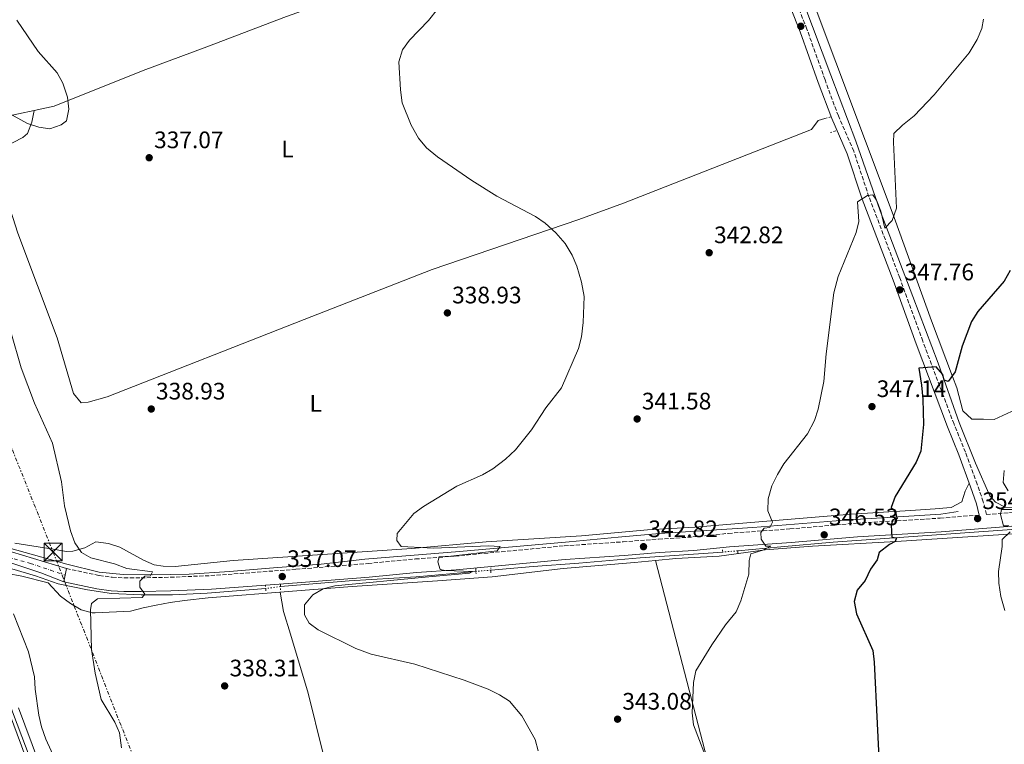
# Model space of a CAD drawing. Units: metres. Extents: x 597572 to 601028, y 4703670 to 4706031.
# Drawn here: x 598407 to 598820, y 4704286 to 4704590 of the extents above; entities that cross this region are included whole.
import ezdxf
from ezdxf.enums import TextEntityAlignment as Align

# ---------------------------------------------------------------- set-up
doc = ezdxf.new("R2010")
doc.units = ezdxf.units.M
doc.header["$MEASUREMENT"] = 0
for name, pattern in [('DGN Style 2', [1.7399219301090239, 1.043953158065414, -0.6959687720436097]), ('DGN Style 3', [2.435890702152634, 1.739921930109024, -0.6959687720436097]), ('DGN Style 4', [2.7856150101045474, 1.391937544087219, -0.6959687720436097, 0.001739921930109024, -0.6959687720436097]), ('DGN Style 5', [1.217945351076317, 0.5219765790327072, -0.6959687720436097]), ('DGN Style 7', [3.4798438602180486, 1.565929737098122, -0.6959687720436097, 0.5219765790327072, -0.6959687720436097])]:
    doc.linetypes.add(name, pattern=pattern)
for name, color, linetype, lineweight in [('Acequia sin especificar', 4, 'Continuous', 0), ('Acequia sin especificar no vista', 4, 'DGN Style 5', 0), ('Camino', 7, 'DGN Style 3', 0), ('Carretera', 9, 'Continuous', 0), ('Cierre de vial', 7, 'DGN Style 5', 0), ('Cota de punto acotado terreno', 7, 'Continuous', 0), ('Curva de nivel directora', 30, 'Continuous', 30), ('Curva de nivel intermedia', 30, 'Continuous', 0), ('Eje pista pavimentada', 7, 'DGN Style 4', 0), ('Etiqueta de uso rústico', 92, 'Continuous', 0), ('Línea de asfalto', 7, 'Continuous', 13), ('Línea de cambio de uso (parcela vista)', 92, 'Continuous', 0), ('Línea eléctrica', 6, 'DGN Style 7', 0), ('Margen derecho', 7, 'Continuous', 0), ('pavimentado', 23, 'Continuous', 0), ('Pontón-alcantarilla (pasos de agua)', 1, 'DGN Style 2', 0), ('Punto acotado terreno (símbolo)', 7, 'Continuous', 0), ('Torre eléctrica', 7, 'Continuous', 0)]:
    doc.layers.add(name, color=color, linetype=linetype, lineweight=lineweight)
doc.styles.add('Style-Arial', font='arial.ttf')

# ---------------------------------------------------------------- blocks, each defined once
blk = doc.blocks.new('5PATER')
at = {"layer": 'Punto acotado terreno (símbolo)', "linetype": 'Continuous', "lineweight": 0}
h = blk.add_hatch(color=51, dxfattribs=at)
edge = h.paths.add_edge_path()
edge.add_ellipse((0, 0), major_axis=(-0.1095731443231308, -0.1110710700762829), ratio=0.9994222409660317, start_angle=0, end_angle=360)
blk = doc.blocks.new('5TME')
at = {"layer": 'Torre eléctrica', "color": 7, "linetype": 'Continuous', "lineweight": 0}
for p, q in [((-0.375, 0.375), (0.375, -0.375)), ((0.3723, 0.3776), (-0.3716, -0.3784))]:
    blk.add_line(p, q, dxfattribs=at)
at = {"layer": 'Torre eléctrica', "color": 7, "linetype": 'Continuous', "lineweight": 0, "flags": 128}
blk.add_lwpolyline([(-0.375, -0.375), (0.375, -0.375), (0.375, 0.375), (-0.375, 0.375), (-0.3716, -0.3784)], dxfattribs=at)

msp = doc.modelspace()

# ---------------------------------------------------------------- linework, layer by layer
at = {"layer": 'Acequia sin especificar', "color": 4, "linetype": 'Continuous', "lineweight": 0}
for points in [[(598703.9600000001, 4704659.4, 341.0800000000018), (598664.1799999997, 4704644.24, 340.070000000007), (598590.04, 4704617.25, 339.7599999999948), (598557.7300000006, 4704605.02, 338.8300000000018), (598518.6600000003, 4704591.039999999, 338.2100000000065), (598485.2300000006, 4704578.25, 337.2799999999988), (598458.5, 4704568.34, 337.2799999999988)], [(598955.2999999998, 4704412.939999999, 361.6999999999971), (598937.6399999997, 4704411.220000001, 361.6999999999971), (598927.7699999996, 4704408.41, 361.3899999999995), (598914.4699999997, 4704403.529999999, 361.3899999999995), (598900.1100000005, 4704396.810000001, 360.7700000000041), (598891.1900000004, 4704393.039999999, 360.1600000000035), (598882.4600000001, 4704390.17, 359.8500000000058), (598872.4000000004, 4704388.630000001, 358.9199999999983), (598857.5300000003, 4704386.949999999, 357.9900000000052), (598826.3200000003, 4704384.930000001, 355.2100000000065), (598820.3600000005, 4704385.119999999, 355.2100000000065), (598816.3099999996, 4704387.310000001, 353.9700000000012), (598813.8899999997, 4704389.970000001, 353.3600000000006), (598807.8399999999, 4704403.600000001, 352.7400000000052), (598800.9800000006, 4704420.730000001, 351.1900000000023), (598792.1900000004, 4704445.619999999, 349.0299999999988), (598781.5800000001, 4704473.59, 346.5599999999977), (598767.9000000004, 4704509.5, 345.0099999999948), (598757.5999999996, 4704538.75, 344.0800000000018), (598747.1399999997, 4704566.34, 342.8500000000058), (598728.1100000005, 4704617.060000001, 342.5399999999936), (598715.5300000003, 4704650.09, 341.5800000000018)], [(598800.6799999997, 4704383.32, 352.429999999993), (598793.3799999999, 4704382.17, 352.1199999999953), (598752.9500000002, 4704379.66, 348.1000000000058), (598714.4400000004, 4704376.609999999, 344.0800000000018), (598675.2699999996, 4704374.16, 342.2299999999959), (598657.9800000006, 4704372.609999999, 341.9199999999983), (598637.4199999999, 4704370.640000001, 340.9900000000052), (598591.3700000001, 4704366.560000001, 340.070000000007), (598551.5999999996, 4704363.32, 338.5200000000041), (598533.2100000001, 4704361.199999999, 338.2100000000065), (598513.25, 4704359.77, 337.8999999999942), (598494.8300000001, 4704358.16, 336.3600000000006), (598477.9000000004, 4704357.02, 335.429999999993), (598462.4500000002, 4704356.710000001, 334.8099999999977), (598450.1399999997, 4704356.939999999, 334.5), (598440.0700000003, 4704357.930000001, 333.2700000000041), (598426.5800000001, 4704361.279999999, 332.0299999999988), (598398.54, 4704369.050000001, 329.8699999999953), (598381.6200000001, 4704374.880000001, 329.25), (598375.4600000001, 4704375.779999999, 328.320000000007)], [(598880.8200000003, 4704381.380000001, 359.8500000000058), (598867.1699999999, 4704379.600000001, 358.9199999999983), (598821.1100000005, 4704375.65, 354.5899999999965), (598748.1100000005, 4704370.529999999, 347.7899999999936), (598726.1500000004, 4704368.480000001, 345.6300000000047), (598708.0800000001, 4704366.869999999, 344.3899999999995)], [(598509.9900000002, 4704351.08, 337.3000000000029), (598485.4299999997, 4704349.060000001, 336.3800000000047), (598470.8600000005, 4704348.4, 335.4499999999971), (598457.6799999997, 4704348.310000001, 334.8300000000018), (598445.2699999996, 4704348.869999999, 333.8999999999942), (598435.1500000004, 4704350.460000001, 332.9799999999959), (598422.9500000002, 4704352.970000001, 332.3600000000006), (598413.3399999999, 4704356.310000001, 331.429999999993), (598403.4500000002, 4704359.24, 330.1900000000023), (598388.5800000001, 4704364.230000001, 329.5800000000018), (598383.8899999997, 4704364.689999999, 329.2700000000041), (598380.8600000005, 4704364.430000001, 329.2700000000041), (598380.1900000004, 4704363.689999999, 328.3399999999965)], [(598701.7800000003, 4704366.310000001, 343.7799999999988), (598667.1900000004, 4704363.970000001, 342.2299999999959), (598641.4500000002, 4704361.600000001, 340.9900000000052), (598622.25, 4704360.199999999, 340.9900000000052), (598604.5099999999, 4704358.76, 340.3800000000047)], [(598515.4500000002, 4703914.9, 337.8999999999942), (598513.2400000002, 4703944.710000001, 337.5899999999965), (598511.8300000001, 4703954.65, 337.8999999999942), (598506.8799999999, 4703988.24, 336.6699999999983), (598501.0599999996, 4704021.779999999, 335.429999999993), (598496.3399999999, 4704041.560000001, 335.1199999999953), (598492.1799999997, 4704057.82, 333.5800000000018), (598488.5099999999, 4704072.199999999, 332.9600000000065), (598478.7999999998, 4704102.369999999, 331.4100000000035), (598473.7000000002, 4704117.310000001, 331.1000000000058), (598468.3099999996, 4704130.470000001, 330.179999999993), (598459.1500000004, 4704152.680000001, 329.5599999999977), (598447.2800000003, 4704183.109999999, 329.25), (598422.3700000001, 4704251.390000001, 328.320000000007), (598412.7300000006, 4704275.609999999, 328.6300000000047), (598404.1799999997, 4704298.230000001, 328.6300000000047), (598386.5899999999, 4704345.600000001, 328.6300000000047), (598380.1900000004, 4704363.689999999, 328.3399999999965)], [(598598.2000000002, 4704358.199999999, 339.7599999999948), (598573.1600000003, 4704355.960000001, 339.1399999999995), (598544.9900000002, 4704354.220000001, 338.5200000000041), (598516.1799999997, 4704351.810000001, 337.5899999999965)]]:
    msp.add_polyline3d(points, dxfattribs=at)
at = {"layer": 'Acequia sin especificar no vista', "color": 4, "linetype": 'DGN Style 5', "lineweight": 0, "extrusion": (-0.0956226585579927, -0.008499791848918813, 0.9953813644572751), "elevation": -96893.39809759565, "flags": 128}
msp.add_lwpolyline([(-4632881.64338437, 1008235.329182922), (-4632881.64338437, 1008228.974995327)], dxfattribs=at)
at = {"layer": 'Acequia sin especificar no vista', "color": 4, "linetype": 'DGN Style 5', "lineweight": 0, "extrusion": (-0.09702530002910364, -0.008610803184406851, 0.9952446660107163), "elevation": -98249.32819330806, "flags": 128}
msp.add_lwpolyline([(-4633024.242707049, 1007349.122220282), (-4633024.242707049, 1007342.757151547)], dxfattribs=at)
at = {"layer": 'Acequia sin especificar no vista', "color": 4, "linetype": 'DGN Style 5', "lineweight": 0, "extrusion": (-0.0461571762481111, -0.005443414975594808, 0.9989193582638213), "elevation": -52896.33071447044, "flags": 128}
msp.add_lwpolyline([(-4601876.581952925, 1144151.033128624), (-4601876.581952925, 1144144.793489212)], dxfattribs=at)
at = {"layer": 'Camino', "color": 7, "linetype": 'DGN Style 3', "lineweight": 0}
for points in [[(598812.5100000018, 4704382.090000001, 353.9400000000024), (598811.1499999983, 4704387.45, 354.3200000000071), (598808.589999999, 4704394.740000002, 353.3899999999996), (598803.6799999983, 4704408.2, 352.4600000000063), (598798.8700000005, 4704420.000000002, 351.5399999999937), (598785.760000001, 4704454.780000002, 349.0599999999977), (598776.1099999995, 4704481.400000002, 346.5899999999965), (598763.159999999, 4704515.430000001, 345.6600000000035), (598756.82, 4704534.53, 344.7400000000052), (598750.3299999969, 4704549.300000003, 344.1199999999954), (598744.73, 4704564.420000001, 343.5000000000001), (598737.129999998, 4704585.710000001, 343.1900000000024), (598729.2399999978, 4704605.470000003, 342.8800000000047)], [(598812.5100000018, 4704382.090000001, 353.9400000000024), (598859.1299999988, 4704385.780000002, 358.4100000000034)], [(598426.3999999977, 4704359.41, 332.9900000000052), (598440.1599999996, 4704356.480000002, 333.7799999999988), (598445.6099999989, 4704355.74, 333.9199999999982), (598450.5599999977, 4704355.470000002, 334.5099999999949), (598457.6700000024, 4704355.490000002, 335.4600000000063), (598469.949999998, 4704355.76, 335.7700000000042), (598486.9599999998, 4704356.430000001, 336.9199999999984), (598522.6999999982, 4704359.100000001, 337.7799999999989), (598552.9400000002, 4704361.529999999, 339.479999999996), (598572.8500000011, 4704363.42, 339.4499999999971), (598589.4699999975, 4704364.62, 339.8399999999965), (598635.2699999987, 4704368.930000001, 341.4799999999959), (598659.9699999974, 4704370.61, 341.6499999999942), (598674.8700000015, 4704371.76, 342.8600000000007), (598689.2699999983, 4704372.66, 343.1900000000024), (598704.1499999979, 4704374.16, 344.3099999999977), (598730.0100000012, 4704376.030000002, 345.820000000007), (598757.9299999987, 4704378.440000001, 348.7299999999959), (598793.0599999989, 4704380.550000001, 351.8500000000059), (598809.4800000008, 4704381.850000001, 353.9799999999959)]]:
    msp.add_polyline3d(points, dxfattribs=at)
at = {"layer": 'Carretera', "color": 9, "linetype": 'Continuous', "lineweight": 0}
msp.add_polyline3d([(598386.2800000011, 4704341.92, 328.6199999999953), (598407.5599999977, 4704285.040000001, 328.9700000000012)], dxfattribs=at)
at = {"layer": 'Cierre de vial', "color": 7, "linetype": 'DGN Style 5', "lineweight": 0, "extrusion": (-0.0007367251303887301, -0.003425771876150072, 0.9999938606427217), "elevation": -16223.94001567894, "flags": 128}
msp.add_lwpolyline([(598425.8929196418, 4704328.655359357), (598425.2929124405, 4704325.865342983)], dxfattribs=at)
at = {"layer": 'Cierre de vial', "color": 7, "linetype": 'DGN Style 5', "lineweight": 0, "extrusion": (0.0007305099346372406, 0.003442063757370506, 0.9999938092570001), "elevation": 16962.83939576149, "flags": 128}
msp.add_lwpolyline([(598425.9970778878, 4704328.890888599), (598425.40707074, 4704326.110872132)], dxfattribs=at)
at = {"layer": 'Curva de nivel directora', "color": 30, "linetype": 'Continuous', "lineweight": 30, "elevation": 350, "flags": 128}
for points in [[(598822.3699999988, 4704484.400000001), (598819.9500000004, 4704480.020000001), (598808.8300000004, 4704467.300000003), (598806.1900000006, 4704463.050000001), (598802.2999999992, 4704452.670000001), (598799.2900000006, 4704441.960000002), (598796.4199999984, 4704437.920000001), (598794.7699999989, 4704438.480000002)], [(598794.7699999989, 4704438.480000002), (598794.1599999986, 4704440.880000004), (598791.4000000004, 4704443.980000001), (598784.1200000005, 4704443.430000001), (598785.2800000005, 4704436.400000001), (598785.779999999, 4704430.54), (598786.0199999983, 4704419.840000001), (598784.99, 4704408.590000001), (598783.0000000006, 4704404), (598774.1399999983, 4704389.680000002), (598772.4500000007, 4704384.960000001), (598774.1399999983, 4704383.520000001), (598774.9599999984, 4704380.310000001), (598773.1999999994, 4704379.9), (598772.5099999988, 4704377.590000001), (598772.7799999992, 4704372.570000002), (598774.7300000006, 4704372.350000001), (598774.1699999995, 4704370.7), (598771.8099999991, 4704369.439999999), (598767.4399999992, 4704366.12), (598766.6300000001, 4704363), (598763.7499999991, 4704359.11), (598761.5599999985, 4704354.45), (598758.2100000002, 4704350.380000004), (598757.0099999999, 4704345.520000001), (598757.9199999997, 4704340.470000002), (598764.7399999992, 4704325.090000002), (598765.3299999993, 4704320.12), (598769.0800000001, 4704242.880000002)]]:
    msp.add_lwpolyline(points, dxfattribs=at)
at = {"layer": 'Curva de nivel intermedia', "color": 30, "linetype": 'Continuous', "lineweight": 0, "flags": 128}
for points, elevation in [([(598582.0900000014, 4704594.06), (598578.2900000016, 4704589.320000002), (598570.2800000008, 4704581.109999998), (598567.3500000003, 4704577.07), (598565.930000001, 4704572.039999999), (598566.5099999999, 4704560.3), (598567.29, 4704554.820000002), (598571.0300000017, 4704545.480000001), (598574.0800000007, 4704540.02), (598577.4700000013, 4704535.949999999), (598582.1400000006, 4704532.179999999), (598596.5599999997, 4704522.239999998), (598607.0000000002, 4704515.679999999), (598623.1900000018, 4704507.149999999), (598627.3100000013, 4704504.319999999), (598631.6900000002, 4704500.220000001), (598635.6500000008, 4704495.759999999), (598638.6500000004, 4704490.929999998), (598640.5500000003, 4704486.3), (598642.5000000016, 4704479.609999999), (598643.6300000004, 4704473.500000001), (598643.2300000003, 4704462.609999998), (598642.5799999998, 4704456.569999999), (598641.3000000013, 4704451.73), (598634.1300000009, 4704435.189999999), (598627.5900000007, 4704426.890000001), (598621.5900000016, 4704417.65), (598614.8600000015, 4704409.279999999), (598610.5900000001, 4704405.289999999), (598605.2600000014, 4704401.21), (598600.9299999995, 4704398.710000002), (598590.2300000018, 4704393.930000001), (598576.2400000019, 4704385.400000001), (598572.2000000007, 4704382.439999999), (598565.150000001, 4704374.100000001), (598564.980000001, 4704371.17), (598566.9000000011, 4704368.680000001), (598580.5700000015, 4704367.939999999), (598603.3900000004, 4704368.98), (598608.4400000019, 4704368.599999999), (598607.0700000017, 4704366.9), (598587.7199999995, 4704364.58), (598582.7300000007, 4704364.34), (598582.1699999997, 4704362.180000001), (598583.1500000008, 4704358.99), (598585.280000001, 4704358.61), (598596.7899999999, 4704358.149999999), (598595.4700000011, 4704357.4), (598576.85, 4704355.74), (598539.0500000007, 4704352.109999998), (598534.0799999997, 4704350.880000001), (598529.7700000004, 4704348.409999998), (598526.3300000003, 4704344.140000001), (598526.2200000008, 4704339.92), (598528.19, 4704336.449999998), (598532.0700000003, 4704333.730000001), (598547.7600000012, 4704325.869999999), (598554.1900000018, 4704323.539999999), (598572.5899999996, 4704319.32), (598593.2200000003, 4704312.619999999), (598603.3300000001, 4704308.779999999), (598608.1500000014, 4704306.430000001), (598612.3500000013, 4704303.720000001), (598617.5400000013, 4704297.679999999), (598623.1000000002, 4704287.75), (598624.4000000011, 4704282.92)], 340.0000000000001), ([(598405.4800000008, 4704589.46), (598414.5600000002, 4704576.369999998), (598422.4700000006, 4704567.4), (598424.9100000013, 4704563.04), (598426.7400000019, 4704557.159999999), (598427.4100000003, 4704552.199999999), (598426.3700000008, 4704547.21), (598424.110000001, 4704545.5), (598419.3300000001, 4704543.869999998), (598414.8300000007, 4704544.519999999), (598410.0700000018, 4704546.07), (598400.1000000007, 4704551.529999998)], 334.9999999999999), ([(598811.2800000003, 4704589.940000001), (598810.5100000012, 4704586.009999999), (598808.5900000012, 4704581.390000001), (598805.2100000016, 4704575.829999999), (598790.5600000002, 4704558.179999998), (598782.1, 4704549.289999999), (598777.2699999998, 4704545.470000002), (598773.6300000007, 4704541.949999998), (598773.4400000008, 4704538.289999999), (598774.7400000016, 4704510.609999999), (598772.900000002, 4704505.48), (598769.8200000019, 4704502.23), (598768.1400000012, 4704509.310000001), (598766.3600000021, 4704514), (598764.8600000021, 4704516.250000001), (598762.6100000013, 4704515.970000002), (598758.3800000001, 4704513.24), (598758.9600000012, 4704505.07), (598757.7499999999, 4704500.460000001), (598750.1900000004, 4704481.930000001), (598748.4699999993, 4704475.029999999), (598745.2000000015, 4704449.449999998), (598744.2400000005, 4704437.840000001), (598741.870000001, 4704426.279999998), (598740.3400000001, 4704421.510000001), (598737.3800000006, 4704415.980000001), (598727.500000001, 4704403.279999998), (598724.8099999999, 4704398.92), (598722.4699999997, 4704394.100000001), (598720.8100000012, 4704388.650000001), (598720.7300000007, 4704383.630000001), (598722.6300000006, 4704378.850000001), (598721.6000000002, 4704376.689999999), (598719.1900000006, 4704376.399999999), (598717.8200000006, 4704374.539999999), (598717.9700000002, 4704371.789999999), (598719.9100000004, 4704368.81), (598722.0200000004, 4704368.76), (598718.7000000011, 4704367.119999999), (598713.5900000016, 4704365.550000001), (598712.9299999999, 4704362.759999999), (598712.74, 4704357.07), (598709.4400000009, 4704345.859999998), (598707.4300000013, 4704341.279999998), (598702.9900000001, 4704335.78), (598697.1699999997, 4704327.390000002), (598690.5500000013, 4704316.460000001), (598689.5800000012, 4704311.550000001), (598689.0400000003, 4704298.859999999), (598689.4800000007, 4704293.880000002), (598696.4200000009, 4704275.88)], 345.0000000000001), ([(598403.0500000011, 4704458.699999999), (598407.3700000017, 4704443.599999999), (598412.9800000021, 4704428.739999999), (598420.4499999998, 4704411.99), (598424.2300000017, 4704395.810000001), (598425.5700000006, 4704385.649999999), (598428.0800000007, 4704375.159999999), (598429.88, 4704370.220000001), (598432.6800000007, 4704366.09), (598436.5400000009, 4704363.92), (598446.5099999999, 4704361.42), (598451.6999999998, 4704359.449999998), (598462.4100000008, 4704357.990000002), (598461.6100000007, 4704356.319999999), (598459.2600000014, 4704356.199999998), (598457.1000000001, 4704354.050000001), (598457.2300000021, 4704351.63), (598459.2500000002, 4704348.65), (598458.1100000005, 4704347.289999999), (598439.4000000019, 4704346.63), (598436.8200000003, 4704344.709999999), (598436.3900000011, 4704342.09), (598436.8700000016, 4704325.480000001), (598438.3899999993, 4704315.569999999), (598440.9000000017, 4704304.439999999), (598446.6700000007, 4704294.999999999), (598448.6500000011, 4704290.41), (598449.4300000012, 4704284.199999998)], 334.9999999999999), ([(598819.9800000017, 4704400.539999997), (598819.4299999997, 4704395.52), (598821.5700000009, 4704392.02)], 355.0000000000001), ([(598823.7600000014, 4704384.189999999), (598818.7600000014, 4704384.109999999), (598818.3600000012, 4704382.12), (598819.5800000017, 4704377.32), (598821.8600000015, 4704377.27)], 355.0000000000001), ([(598822.4699999995, 4704374.869999999), (598819.0700000019, 4704371.609999999), (598819.0700000019, 4704368.689999999), (598817.5099999995, 4704358.220000001), (598817.7199999997, 4704353.23), (598818.5500000012, 4704347.609999998), (598820.240000001, 4704341.819999999)], 355.0000000000001), ([(598404.1599999998, 4704340.46), (598410.4500000018, 4704324.409999999), (598412.9999999999, 4704314), (598413.2800000015, 4704308.75), (598414.7700000004, 4704297.86), (598415.880000001, 4704292.980000001), (598417.6800000004, 4704287.769999999), (598422.2100000011, 4704278.05)], 330.0000000000001)]:
    msp.add_lwpolyline(points, dxfattribs=dict(at, elevation=elevation))
at = {"layer": 'Eje pista pavimentada', "color": 7, "linetype": 'DGN Style 4', "lineweight": 0}
msp.add_polyline3d([(598375.5252767515, 4704370.349232683, 329.179799999998), (598375.5300000015, 4704370.350000001, 329.1799999999932), (598380.9999999988, 4704370.470000003, 329.4400000000023), (598387.9400000013, 4704368.74, 329.6399999999995), (598398.9200000005, 4704365.029999999, 330.6199999999954), (598411.3000000012, 4704361.560000001, 331.6199999999954), (598419.7399999967, 4704358.67, 332.3899999999995), (598425.8099999975, 4704356.630000002, 332.9900000000052)], dxfattribs=at)
at = {"layer": 'Línea de asfalto', "color": 7, "linetype": 'Continuous', "lineweight": 13}
for points in [[(598426.3999999977, 4704359.41, 332.979999999996), (598389.249999999, 4704370.650000001, 329.820000000007), (598379.9100000003, 4704374.230000001, 329.5899999999966), (598376.3200000006, 4704374.92, 329.2799999999988), (598373.9200000024, 4704374.800000002, 329.2799999999988)], [(598425.2100000007, 4704353.84, 332.979999999996), (598415.5599999992, 4704357.57, 331.7799999999988), (598397.8299999975, 4704363.42, 330.5099999999946), (598389.2100000009, 4704365.750000002, 329.5800000000017), (598384.2600000022, 4704366.5, 329.2799999999988), (598377.1299999976, 4704365.900000001, 329.2799999999988)], [(598377.1299999976, 4704365.900000001, 329.2799999999988), (598382.399999998, 4704352.500000001, 328.6600000000035), (598386.2800000006, 4704341.92, 328.6199999999955), (598407.5599999973, 4704285.040000001, 328.9700000000013), (598430.489999998, 4704222.050000002, 328.9700000000013), (598437.0799999973, 4704205.290000002, 329.5899999999966), (598450.7399999987, 4704168.01, 329.5899999999966), (598458.0299999999, 4704149.890000002, 330.5200000000041), (598470.0300000006, 4704118.02, 330.9100000000034), (598472.61, 4704111.060000001, 332.5800000000019), (598486.039999999, 4704072.67, 333.520000000004), (598489.9999999997, 4704058.09, 334.5399999999937), (598493.8099999984, 4704043.550000003, 334.4600000000065), (598494.6499999989, 4704038.460000001, 334.5399999999937), (598497.9999999994, 4704023.050000002, 335.7700000000042), (598502.9600000015, 4703993.9, 336.3899999999994), (598506.3500000001, 4703972.9, 337.6300000000046), (598510.4899999974, 4703947.390000001, 337.6399999999995), (598512.5199999991, 4703928.100000001, 338.2599999999948), (598513.5499999997, 4703913.320000002, 338.550000000003)]]:
    msp.add_polyline3d(points, dxfattribs=at)
at = {"layer": 'Línea de cambio de uso (parcela vista)', "color": 92, "linetype": 'Continuous', "lineweight": 0, "extrusion": (0.09725187279596584, -0.4173670661716702, 0.9035191228263683), "elevation": -1905025.936824513, "flags": 128}
msp.add_lwpolyline([(1650421.064427969, 4017199.312053205), (1650429.583340668, 4017199.148944202), (1650469.312588527, 4017205.892649746)], dxfattribs=at)
at = {"layer": 'Línea de cambio de uso (parcela vista)', "color": 92, "linetype": 'Continuous', "lineweight": 0}
for points in [[(598826.6200000001, 4704426.99, 353.4400000000023), (598815.7800000003, 4704421.9, 352.1000000000058), (598811.2699999996, 4704422.060000001, 352.0899999999965), (598806.2800000003, 4704422.02, 351.5399999999936), (598802.6100000005, 4704425.52, 350.8000000000029), (598800.0300000003, 4704435.26, 349.6199999999953), (598798.25, 4704439.92, 349.2299999999959), (598789.4199999999, 4704463.27, 348), (598773.8200000003, 4704506.699999999, 346.2100000000065), (598737.2400000002, 4704604.050000001, 342.6900000000023)], [(598744.6500000004, 4704548.199999999, 344.4100000000035), (598741.8499999996, 4704547.439999999, 344.4100000000035), (598739.0099999999, 4704543.640000001, 343.7899999999936), (598660.1200000001, 4704512.699999999, 341.9400000000023), (598641.3399999999, 4704505.850000001, 341.4900000000052), (598579.8300000001, 4704484.84, 340.2100000000065), (598526.1200000001, 4704463.91, 339.5800000000018), (598443.5099999999, 4704431.480000001, 339.4700000000012), (598435.5199999996, 4704429.24, 339.4700000000012), (598432.5, 4704428.869999999, 338.8500000000058), (598429.3600000005, 4704432.779999999, 338.8600000000006), (598422.4199999999, 4704456.15, 338.3000000000029), (598406.0199999996, 4704500.09, 337), (598395.25, 4704533.380000001, 335.8399999999965), (598394.3899999997, 4704535.789999999, 335.7599999999948), (598392.2000000002, 4704538.92, 335.7599999999948), (598390.2699999996, 4704543.850000001, 335.2100000000065), (598390.6900000004, 4704544.52, 335.1399999999995), (598394.8899999997, 4704547.24, 334.8099999999977), (598399.7300000006, 4704548.779999999, 334.570000000007), (598412.8598999997, 4704551.600299999, 334.4599000000017)], [(598412.8598999997, 4704551.600299999, 334.4600000000065), (598411.9000000004, 4704546.680000001, 335.0800000000018), (598409.9800000006, 4704541.930000001, 336.0800000000018), (598407.9900000002, 4704540.189999999, 336.3099999999977), (598395.1399999997, 4704533.699999999, 335.8300000000018)], [(598805.2000000002, 4704395.27, 353.2799999999988), (598803.5499999998, 4704391.939999999, 352.0500000000029), (598802.1600000003, 4704387.4, 352.0500000000029), (598797.6399999997, 4704385.060000001, 352.0500000000029), (598795.8099999996, 4704384.83, 352.0500000000029), (598790.9400000004, 4704384.51, 351.3600000000006), (598780.6500000004, 4704383.83, 348.9600000000065), (598755.7199999997, 4704382.16, 347.9600000000065), (598690.1500000004, 4704376.82, 343.3899999999995), (598670.2100000001, 4704375.630000001, 342.3300000000018), (598642.4699999997, 4704373.08, 342.1600000000035), (598602.5700000003, 4704370.600000001, 340.9600000000065), (598571.3700000001, 4704367.800000001, 339.7299999999959), (598496.3700000001, 4704362.730000001, 339.679999999993), (598472, 4704360.300000001, 339.5899999999965), (598467, 4704360.359999999, 339.3300000000018), (598463.1900000004, 4704360.980000001, 339.070000000007), (598458.6399999997, 4704362.960000001, 338.4499999999971), (598448.8099999996, 4704368.33, 337.8300000000018), (598444.0599999996, 4704369.91, 338.4499999999971), (598438.75, 4704370.640000001, 337.8300000000018), (598435.6699999999, 4704368.960000001, 334.1399999999995), (598434.0099999999, 4704368.16, 332.8800000000047), (598429.1100000005, 4704366.680000001, 332.9700000000012), (598426.3899999997, 4704366.539999999, 332.8800000000047), (598421.6500000004, 4704367.42, 331.4100000000035), (598404.7699999996, 4704370.01, 330.1699999999983)], [(598673.6303000003, 4704362.778999999, 341.7785000000004), (598682.0700000003, 4704363.619999999, 342.9799999999959), (598700.2800000003, 4704364.58, 344.2200000000012), (598719.6100000005, 4704367.230000001, 345.4499999999971), (598739.4600000001, 4704368.82, 347.3399999999965), (598774.5999999996, 4704370.74, 349.7799999999988), (598819.7000000002, 4704373.699999999, 353.8399999999965), (598839.6799999997, 4704375.189999999, 355.9600000000065)], [(598418.7199999997, 4704353.359999999, 331.8500000000058), (598423.8799999999, 4704347.75, 333.0899999999965), (598428.1200000001, 4704344.74, 333.8399999999965), (598432.5199999996, 4704342.119999999, 334.5399999999936), (598437.2199999997, 4704340.82, 334.9199999999983), (598438.4500000002, 4704340.810000001, 334.9400000000023), (598453.2100000001, 4704341.59, 334.9400000000023), (598458.6200000001, 4704342.890000001, 335.5599999999977), (598464.04, 4704343.99, 335.5599999999977), (598469.8600000005, 4704345.109999999, 336.179999999993), (598475.9000000004, 4704346.039999999, 336.179999999993), (598485.8200000003, 4704347.15, 336.7799999999988), (598521.2800000003, 4704349.850000001, 337.4100000000035), (598546.2300000006, 4704351.890000001, 338.6100000000006), (598582.0899999999, 4704354.310000001, 338.6900000000023), (598604.9900000002, 4704355.9, 339.2700000000041), (598634.7800000003, 4704359.42, 339.8500000000058), (598664.7199999997, 4704361.890000001, 340.5099999999948), (598673.6303000003, 4704362.778999999, 341.7785000000004)], [(598673.6303000003, 4704362.778999999, 341.7801000000036), (598694.2999999998, 4704283.119999999, 344.6699999999983), (598697.1500000004, 4704273.800000001, 344.9499999999971), (598705.9699999997, 4704250.4, 345.6300000000047), (598709.0999999996, 4704240.9, 345.8999999999942), (598718.7100000001, 4704204.9, 347.1399999999995), (598724.5300000003, 4704179.24, 349.1399999999995), (598727.8399999999, 4704168.34, 350), (598734.5999999996, 4704146.09, 352.5399999999936), (598738.8200000003, 4704131.800000001, 354.4199999999983), (598740.2400000002, 4704126.980000001, 355), (598743.2599999999, 4704116.689999999, 356.1600000000035), (598746.1100000005, 4704107.51, 357.1999999999971), (598746.8300000001, 4704102.730000001, 358.2700000000041), (598747.1497999998, 4704096.6633, 358.8896999999997)], [(598395.4600000001, 4704358.439999999, 330.4400000000023), (598407.6100000005, 4704356.220000001, 331.2299999999959), (598418.7199999997, 4704353.359999999, 331.8500000000058)], [(598516.0899999999, 4704349.449999999, 337.320000000007), (598517.4100000003, 4704341.34, 337.6100000000006), (598520.4199999999, 4704331.810000001, 338.5399999999936), (598527.8600000005, 4704307.07, 338.5599999999977), (598533.7599999999, 4704282.779999999, 338.5599999999977), (598542.3200000003, 4704252.26, 338.5599999999977), (598543.9500000002, 4704247.57, 337.9400000000023), (598546.7199999997, 4704243.279999999, 337.9400000000023), (598550.8200000003, 4704233.430000001, 337.9400000000023), (598552.3700000001, 4704227.029999999, 337.9400000000023), (598553.6900000004, 4704221.220000001, 337.320000000007), (598557.5, 4704202.960000001, 337.320000000007), (598563.75, 4704180.57, 337.320000000007), (598564.8799999999, 4704174.550000001, 337.320000000007), (598566.1699999999, 4704169.34, 337.9400000000023), (598566.8600000005, 4704163.9, 338.5599999999977), (598571.3393000001, 4704144.383099999, 341.1296000000002)], [(598436.75, 4704219.220000001, 329.3800000000047), (598406.29, 4704300.99, 329.3800000000047)]]:
    msp.add_polyline3d(points, dxfattribs=at)
at = {"layer": 'Línea eléctrica', "color": 6, "linetype": 'DGN Style 7', "lineweight": 0}
msp.add_polyline3d([(598138.2899999999, 4705090.45, 330.4199999999983), (598190.1100000005, 4704958.100000001, 328.25), (598238.14, 4704835.99, 329.4799999999959), (598297.6200000005, 4704683.350000001, 330.2599999999948), (598348.4699999986, 4704548.210000001, 330.4700000000012), (598420.7600000009, 4704366.33, 331.570000000007), (598506.4400000023, 4704147.730000001, 334.8699999999953), (598565.1800000005, 4703997.679999999, 360.6399999999995), (598542.3799999994, 4703824.470000001, 351.2100000000065), (598524.9200000026, 4703697.050000002, 350), (598526.789999999, 4703682.670000001, 349.5099999999948)], dxfattribs=at)
at = {"layer": 'Margen derecho', "color": 7, "linetype": 'Continuous', "lineweight": 0}
for points in [[(598588.8299999982, 4704653.760000002, 339.7899999999937), (598596.7099999995, 4704634.369999999, 340.4100000000035), (598599.8000000007, 4704627.690000001, 339.7899999999937), (598604.66, 4704625.11, 339.7899999999937), (598614.5500000007, 4704627.529999999, 340.4100000000035), (598646.9899999977, 4704639.150000002, 340.4100000000035), (598705.6400000011, 4704661.510000001, 341.6600000000034), (598709.2399999974, 4704651.440000001, 341.9499999999972), (598716.2600000004, 4704631.380000001, 342.8800000000047), (598726.4400000017, 4704604.380000002, 342.8800000000047), (598734.3200000006, 4704584.650000001, 343.1900000000024), (598741.9099999992, 4704563.390000001, 343.5000000000001), (598747.5399999995, 4704548.170000001, 344.1199999999954), (598754.0199999993, 4704533.45, 344.7400000000052), (598760.3400000003, 4704514.430000002, 345.6600000000035), (598773.2999999999, 4704480.350000001, 346.5899999999965), (598782.9499999993, 4704453.740000002, 349.0599999999977), (598796.0799999987, 4704418.910000001, 351.5399999999937), (598800.8799999976, 4704407.12, 352.4600000000063), (598805.7600000014, 4704393.720000001, 353.3899999999996), (598808.2699999993, 4704386.580000001, 354.3200000000071), (598809.4800000008, 4704381.850000001, 353.9799999999959)], [(598425.2100000007, 4704353.84, 332.9900000000052), (598439.1799999984, 4704350.86, 333.7799999999988), (598445.0700000003, 4704350.050000002, 333.9199999999982), (598450.4100000003, 4704349.77, 334.5099999999949), (598457.7399999971, 4704349.780000002, 335.4600000000063), (598470.129999999, 4704350.050000002, 335.7700000000042), (598487.2899999984, 4704350.74, 336.9199999999984), (598523.1400000007, 4704353.410000001, 337.7799999999989), (598553.4400000009, 4704355.850000001, 339.479999999996), (598573.3299999973, 4704357.730000001, 339.4499999999971), (598589.9400000013, 4704358.930000001, 339.8399999999965), (598635.729999999, 4704363.240000002, 341.4799999999959), (598660.3799999986, 4704364.92, 341.6499999999942), (598675.2699999993, 4704366.070000002, 342.8600000000007), (598689.730000001, 4704366.980000001, 343.1900000000024), (598704.6499999987, 4704368.470000002, 344.3099999999977), (598730.4600000004, 4704370.350000001, 345.820000000007), (598758.3399999999, 4704372.75, 348.7299999999959), (598793.4600000012, 4704374.859999999, 351.8500000000059), (598859.73, 4704380.11, 358.4100000000034), (598877.920000002, 4704382.530000002, 359.8800000000046), (598882.35, 4704383.449999999, 360.1199999999954)]]:
    msp.add_polyline3d(points, dxfattribs=at)
at = {"layer": 'pavimentado', "color": 23, "linetype": 'Continuous', "lineweight": 0}
msp.add_polyline3d([(598377.129999998, 4704365.9, 329.2799999999988), (598373.9200000028, 4704374.800000001, 329.2799999999988), (598376.3200000012, 4704374.92, 329.2799999999988), (598379.9100000008, 4704374.230000001, 329.5899999999965), (598389.2499999994, 4704370.65, 329.820000000007), (598426.399999998, 4704359.409999999, 332.9900000000052), (598425.8099999981, 4704356.630000001, 332.9900000000052), (598425.2100000012, 4704353.84, 332.9799999999959), (598415.5599999997, 4704357.57, 331.7799999999988), (598397.829999998, 4704363.42, 330.5099999999948), (598389.2100000014, 4704365.750000001, 329.5800000000018), (598384.2600000027, 4704366.5, 329.2799999999988)], close=True, dxfattribs=at)
at = {"layer": 'Pontón-alcantarilla (pasos de agua)', "color": 1, "linetype": 'DGN Style 2', "lineweight": 0, "flags": 128}
for points, elevation in [([(598744.6500000004, 4704548.199999999), (598747.1500000004, 4704548.939999999)], 344.4100000000035), ([(598749.29, 4704543.07), (598747.0899999999, 4704542.350000001)], 344.4100000000035), ([(598701.6799999997, 4704367.230000001), (598701.8700000001, 4704365.52)], 343.8000000000029), ([(598598.1299999999, 4704359.430000001), (598598.25, 4704357.199999999)], 340.0899999999965), ([(598604.5099999999, 4704357.630000001), (598604.5, 4704359.76)], 340.3999999999942), ([(598510.0800000001, 4704350.109999999), (598509.8700000001, 4704352.230000001)], 337.9199999999983)]:
    msp.add_lwpolyline(points, dxfattribs=dict(at, elevation=elevation))
at = {"layer": 'Pontón-alcantarilla (pasos de agua)', "color": 1, "linetype": 'DGN Style 2', "lineweight": 0, "extrusion": (-0.02003031381009536, 0.3583200590875508, 0.9333839091093029), "elevation": 1673998.382866757, "flags": 128}
msp.add_lwpolyline([(-860341.9284075343, -4352821.014810703), (-860341.928407534, -4352822.742410194)], dxfattribs=at)
at = {"layer": 'Pontón-alcantarilla (pasos de agua)', "color": 1, "linetype": 'DGN Style 2', "lineweight": 0, "extrusion": (-0.007453985629111709, 0.1378987340763657, 0.9904182839782275), "elevation": 644597.3347376994, "flags": 128}
msp.add_lwpolyline([(-851562.3111714503, -4620442.886630208), (-851562.3111714502, -4620440.641880779)], dxfattribs=at)

# ---------------------------------------------------------------- block references
at = {"layer": 'Punto acotado terreno (símbolo)', "color": 7, "linetype": 'Continuous', "lineweight": 0, "xscale": 10, "yscale": 10, "zscale": 10}
for p in [(598734.5799999976, 4704586.92, 343.4299999999935), (598461.0899999999, 4704531.77, 337.0700000000074), (598696.109999998, 4704491.910000003, 342.820000000008), (598776.1200000007, 4704476.33, 347.7599999999952), (598586.2399999977, 4704466.660000001, 338.929999999993), (598461.9499999982, 4704426.340000001, 338.929999999993), (598764.4299999987, 4704427.359999999, 347.1399999999999), (598665.8799999994, 4704422.160000001, 341.5800000000022), (598808.7800000012, 4704380.369999999, 354.5599999999977), (598744.3900000001, 4704373.560000001, 346.5299999999998), (598668.5500000004, 4704368.580000001, 342.820000000008), (598516.9400000003, 4704356.060000002, 337.0700000000074), (598492.7600000001, 4704310.16, 338.3099999999981), (598657.6700000018, 4704296.210000001, 343.0800000000022)]:
    msp.add_blockref('5PATER', p, dxfattribs=at)
at = {"layer": 'Torre eléctrica', "color": 7, "linetype": 'Continuous', "lineweight": 0, "xscale": 10, "yscale": 10, "zscale": 10}
msp.add_blockref('5TME', (598420.7600000009, 4704366.33, 331.570000000007), dxfattribs=at)

# ---------------------------------------------------------------- texts
at = {"layer": 'Cota de punto acotado terreno', "color": 7, "linetype": 'Continuous', "lineweight": 0, "style": 'Style-Arial'}
for s, p in [('337.07', (598463.1399999997, 4704535.77, 337.070000000007)), ('342.82', (598698.1600000004, 4704495.91, 342.820000000007)), ('347.76', (598778.109999998, 4704480.330000001, 347.7599999999948)), ('338.93', (598588.2199999981, 4704470.660000001, 338.929999999993)), ('338.93', (598463.940000002, 4704430.340000001, 338.929999999993)), ('347.14', (598766.4099999993, 4704431.36, 347.1399999999995)), ('341.58', (598667.86, 4704426.160000001, 341.5800000000018)), ('354.56', (598810.7600000021, 4704384.37, 354.5599999999977)), ('346.53', (598746.3799999994, 4704377.560000001, 346.5299999999988)), ('342.82', (598670.6000000002, 4704372.579999999, 342.820000000007)), ('337.07', (598518.9999999991, 4704360.06, 337.070000000007)), ('338.31', (598494.839999999, 4704314.16, 338.3099999999977)), ('343.08', (598659.6499999982, 4704300.210000001, 343.0800000000018))]:
    msp.add_text(s, height=7.000000000000002, dxfattribs=at).set_placement(p)
at = {"layer": 'Etiqueta de uso rústico', "color": 92, "linetype": 'Continuous', "lineweight": 0, "style": 'Style-Arial'}
for p in [(598519.1014203809, 4704535.44001, 338.5599999999977), (598530.9714203819, 4704428.69001, 338.7700000000041)]:
    msp.add_text('L', height=7.000000000000002, dxfattribs=at).set_placement(p, align=Align.MIDDLE_CENTER)

doc.saveas('drawing.dxf')
